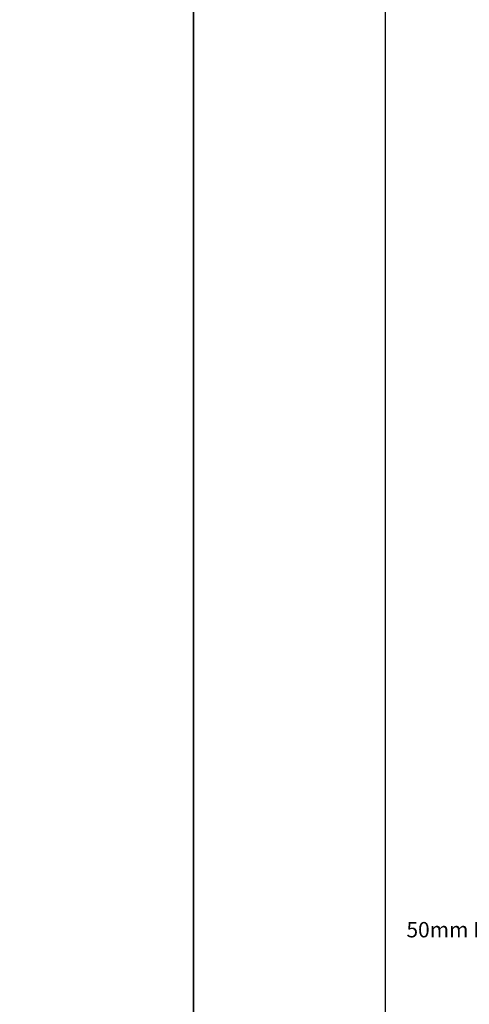
# Model space of a CAD drawing. Units: millimetres. Extents: x -8362 to 4256, y -3209 to 6379.
# Drawn here: x -1252 to -1135, y -253 to 4 of the extents above; entities that cross this region are included whole.
import ezdxf
from ezdxf import colors
from ezdxf.entities.mleader import LeaderData, LeaderLine
from ezdxf.math import Vec2, Vec3

# ---------------------------------------------------------------- set-up
doc = ezdxf.new("R2010")
doc.units = ezdxf.units.MM
doc.header["$PDMODE"] = 35
doc.header["$PDSIZE"] = -0.5
doc.layers.get('0').update_dxf_attribs({"linetype": 'CONTINUOUS'})
doc.layers.get('Defpoints').update_dxf_attribs({"linetype": 'CONTINUOUS'})
doc.layers.add('000_ANNOTATION', color=1, linetype='CONTINUOUS')
doc.layers.add('002_DETAIL_SEALANT  PEF', color=1, linetype='CONTINUOUS')
doc.styles.add('ARIAL 2', font='arial.ttf', dxfattribs={"height": 2})
doc.dimstyles.new('DIMS', dxfattribs={"dimscale": 0, "dimtxt": 2, "dimasz": 1, "dimexe": 1, "dimexo": 1, "dimgap": 0.5, "dimtad": 0, "dimdec": 0, "dimtxsty": 'ARIAL 2', "dimblk": 'ARCHTICK', "dimcen": 2.5, "dimclrd": 256, "dimclre": 256, "dimclrt": 7, "dimadec": 0, "dimazin": 0, "dimtfac": 1, "dimtdec": 0, "dimtmove": 2, "dimatfit": 3, "dimfxl": 5, "dimfxlon": 1, "dimlwd": -1, "dimlwe": -1, "dimarcsym": 0})

# ---------------------------------------------------------------- blocks, each defined once
blk = doc.blocks.new('_ArchTick')
at = {"color": 0, "linetype": 'ByBlock', "const_width": 0.15}
blk.add_lwpolyline([(-0.5, -0.5), (0.5, 0.5)], dxfattribs=at)
blk = doc.blocks.new('*D109')
at = {"layer": '000_ANNOTATION'}
for p, q in [((1137.858311881088, 147.0099727662262), (1143.767158399161, 148.051861832228)), ((-2839.145461721214, -200.9327722238705), (-2845.145461721214, -200.9327722238705))]:
    blk.add_line(p, q, dxfattribs=at)
for start, end in [(10.00000000000223, 94.91030466830965), (95.08969533169248, 179.9999999999999)]:
    blk.add_arc((-835.4230520486971, -200.9327722238738), 2008.722409672517, start, end, dxfattribs=at)
at = {"layer": 'Defpoints', "color": 0, "lineweight": -2}
for p in [(-39.80874998804211, 1643.508498588808), (-972.0545839077787, -200.9327722238736), (-969.0545839077787, -200.9327722238736), (-972.0545839077787, -225.0245977061636), (-999.5545839077786, -229.8735896756475)]:
    blk.add_point(p, dxfattribs=at)
at = {"layer": '000_ANNOTATION'}
for p, rotation in [((1142.782350646149, 147.878213654561), 280.0000000000022), ((-2844.145461721214, -200.9327722238705), 269.9999999999999)]:
    blk.add_blockref('_ArchTick', p, dxfattribs=dict(at, rotation=rotation))
at = {"layer": '000_ANNOTATION', "color": 7, "insert": (-1010.494745637608, 1800.14584222996), "char_height": 2, "attachment_point": 5, "rotation": 5.000000000001101, "style": 'ARIAL 2'}
blk.add_mtext('170°', dxfattribs=at)

msp = doc.modelspace()

# ---------------------------------------------------------------- linework, layer by layer
at = {"layer": 'Defpoints'}
for points in [[(-1206.959789425084, -514.4214554559758), (-1706.779283142947, -514.4214554559758), (-1706.779283142947, 159.2484459443922), (-1206.959789425084, 159.2484459443922)], [(-707.140295707221, -514.4214554559758), (-1206.959789425084, -514.4214554559758), (-1206.959789425084, 159.2484459443922), (-707.140295707221, 159.2484459443922)], [(-757.140295707221, -464.4214554559758), (-1156.959789425084, -464.4214554559758), (-1156.959789425084, 109.2484459443922), (-757.140295707221, 109.2484459443922)], [(-757.1402957072205, -464.4214566541968), (-1156.959789425084, -464.4214566541968), (-1156.959789425084, 109.2484447461711), (-757.1402957072205, 109.2484447461711)]]:
    msp.add_lwpolyline(points, close=True, dxfattribs=at)

# ---------------------------------------------------------------- dimensions: what is measured, and where the dimension line sits
at = {"layer": '000_ANNOTATION'}
dim = msp.add_angular_dim_2l(base=(-39.80874998804211, 1643.508498588808), line1=((-999.5545839077786, -229.8735896756475), (-972.0545839077786, -225.0245977061636)), line2=((-972.0545839077786, -200.9327722238736), (-969.0545839077786, -200.9327722238736)), dimstyle='DIMS', override={"dimscale": 0}, dxfattribs=at)
dim.commit()
dim.dimension.update_dxf_attribs({"geometry": '*D109', "text_midpoint": (-1010.494745637608, 1800.14584222996)})

# ---------------------------------------------------------------- leaders
ml = msp.add_multileader_mtext('Standard', dxfattribs=at)
ml.set_content('ALUCOLUX \\P{\\fArial|b1|i0|c0|p34;BY} {\\fArial|b1|i0|c0|p34;SYMONITE}', color=7, style='ARIAL 2')
ml.set_leader_properties(color=256, linetype='ByLayer', lineweight=-1)
ml.build(insert=Vec2(0, 0))
ml.multileader.update_dxf_attribs({"dogleg_length": 2, "arrow_head_size": 3, "scale": 2})
ctx = ml.context
ctx.base_point, ctx.scale, ctx.arrow_head_size, ctx.landing_gap_size, ctx.plane_origin, ctx.plane_x_axis, ctx.plane_y_axis = Vec3(-1091.861806065271, -76.34879763655998), 2, 3, 4, Vec3(-994.4237130194515, -76.34879763656), Vec3(1, -4.440892098500626e-16), Vec3(4.440892098500626e-16, 1)
ctx.text_align_type = 2
notes = []
notes.append((ctx, [(0, (1, 1, 0), (-1042.04461643362, -76.34879763656), (-1, 4.440892098500626e-16), 4, [(0, [(-999.5545839077786, -76.34879763656)], 0, [])])]))
ctx.mtext.insert, ctx.mtext.text_direction, ctx.mtext.width, ctx.mtext.alignment, ctx.mtext.flow_direction = Vec3(-1050.04461643362, -74.3133269680743), Vec3(1, -4.440892098500626e-16), 75.48027363023691, 3, 5
ml = msp.add_multileader_mtext('Standard', dxfattribs=at)
ml.set_content('FLASHING TAPE\\P\\pxqr;{\\fArial|b1|i0|c0|p34;BY SYMONITE}', color=7, style='ARIAL 2')
ml.set_leader_properties(color=256, linetype='ByLayer', lineweight=-1)
ml.build(insert=Vec2(0, 0))
ml.multileader.update_dxf_attribs({"dogleg_length": 2, "arrow_head_size": 3, "scale": 2})
ctx = ml.context
ctx.base_point, ctx.scale, ctx.arrow_head_size, ctx.landing_gap_size, ctx.plane_origin, ctx.plane_x_axis, ctx.plane_y_axis = Vec3(-1097.378859271273, -101.0157149171491), 2, 3, 4, Vec3(-999.069377048836, -147.1213606506321), Vec3(1, -4.440892098500626e-16), Vec3(4.440892098500626e-16, 1)
ctx.text_align_type = 2
notes.append((ctx, [(1, (1, 1, 0), (-1042.04461643362, -101.0157149171491), (-1, 4.440892098500626e-16), 4, [(0, [(-939.3878191282747, -151.5227962850545), (-1007.537589789759, -101.0157149171491)], 0, [])])]))
ctx.mtext.insert, ctx.mtext.text_direction, ctx.mtext.width, ctx.mtext.alignment, ctx.mtext.flow_direction = Vec3(-1050.04461643362, -98.98024424866344), Vec3(1, -4.440892098500626e-16), 68.67366813273838, 3, 5
ml = msp.add_multileader_mtext('Standard', dxfattribs=at)
ml.set_content('30X30X3mm ALI.\\PFIXING EXTRUSION\\P\\pxqr;{\\fArial|b1|i0|c0|p34;BY SYMONITE}', color=7, style='ARIAL 2')
ml.set_leader_properties(color=256, linetype='ByLayer', lineweight=-1)
ml.build(insert=Vec2(0, 0))
ml.multileader.update_dxf_attribs({"dogleg_length": 2, "arrow_head_size": 3, "scale": 2})
ctx = ml.context
ctx.base_point, ctx.scale, ctx.arrow_head_size, ctx.landing_gap_size, ctx.plane_origin, ctx.plane_x_axis, ctx.plane_y_axis = Vec3(-1105.908190785598, -123.8288689484279), 2, 3, 4, Vec3(-999.069377048836, -169.934514681911), Vec3(1, -4.440892098500626e-16), Vec3(4.440892098500626e-16, 1)
ctx.text_align_type = 2
notes.append((ctx, [(1, (1, 1, 0), (-1042.04461643362, -123.828868948428), (-1, 4.440892098500626e-16), 4, [(0, [(-940.369439354934, -171.7446274910681), (-1007.537589789759, -123.828868948428)], 0, [])])]))
ctx.mtext.insert, ctx.mtext.text_direction, ctx.mtext.width, ctx.mtext.alignment, ctx.mtext.flow_direction = Vec3(-1050.04461643362, -121.7933982799423), Vec3(1, -4.440892098500626e-16), 68.67366813273838, 3, 5
ml = msp.add_multileader_mtext('Standard', dxfattribs=at)
ml.set_content('DJ EXTRUSION\\P\\pxqr;{\\fArial|b1|i0|c0|p34;BY SYMONITE}', color=7, style='ARIAL 2')
ml.set_leader_properties(color=256, linetype='ByLayer', lineweight=-1)
ml.build(insert=Vec2(0, 0))
ml.multileader.update_dxf_attribs({"dogleg_length": 2, "arrow_head_size": 3, "scale": 2})
ctx = ml.context
ctx.base_point, ctx.scale, ctx.arrow_head_size, ctx.landing_gap_size, ctx.plane_origin, ctx.plane_x_axis, ctx.plane_y_axis = Vec3(-1094.137385874275, -147.0179791341788), 2, 3, 4, Vec3(-999.069377048836, -193.1236248676619), Vec3(1, -4.440892098500626e-16), Vec3(4.440892098500626e-16, 1)
ctx.text_align_type = 2
notes.append((ctx, [(1, (1, 1, 0), (-1042.04461643362, -147.0179791341789), (-1, 4.440892098500626e-16), 4, [(0, [(-976.7543799305968, -173.8735896756475), (-1009.460510847991, -147.0179791341789)], 0, [])])]))
ctx.mtext.insert, ctx.mtext.text_direction, ctx.mtext.width, ctx.mtext.alignment, ctx.mtext.flow_direction = Vec3(-1050.04461643362, -144.9825084656932), Vec3(1, -4.440892098500626e-16), 68.67366813273838, 3, 5
ml = msp.add_multileader_mtext('Standard', dxfattribs=at)
ml.set_content('SEALANT\\P\\pxqr;{\\fArial|b1|i0|c0|p34;BY SYMONITE}', color=7, style='ARIAL 2')
ml.set_leader_properties(color=256, linetype='ByLayer', lineweight=-1)
ml.build(insert=Vec2(0, 0))
ml.multileader.update_dxf_attribs({"dogleg_length": 2, "arrow_head_size": 3, "scale": 2})
ctx = ml.context
ctx.base_point, ctx.scale, ctx.arrow_head_size, ctx.landing_gap_size, ctx.plane_origin, ctx.plane_x_axis, ctx.plane_y_axis = Vec3(-1091.85634903935, -164.5086188826017), 2, 3, 4, Vec3(-999.069377048836, -210.6142646160847), Vec3(1, -4.440892098500626e-16), Vec3(4.440892098500626e-16, 1)
ctx.text_align_type = 2
notes.append((ctx, [(1, (1, 1, 0), (-1042.04461643362, -164.5086188826017), (-1, 4.440892098500626e-16), 4, [(0, [(-996.5550680915637, -175.1211363194529), (-1032.712097173123, -164.5086188826017)], 0, [])])]))
ctx.mtext.insert, ctx.mtext.text_direction, ctx.mtext.width, ctx.mtext.alignment, ctx.mtext.flow_direction = Vec3(-1050.04461643362, -162.473148214116), Vec3(1, -4.440892098500626e-16), 68.67366813273838, 3, 5
ml = msp.add_multileader_mtext('Standard', dxfattribs=at)
ml.set_content('BOND BREAKER\\P{\\fArial|b1|i0|c0|p34;BY SYMONITE}', color=7, style='ARIAL 2')
ml.set_leader_properties(color=256, linetype='ByLayer', lineweight=-1)
ml.build(insert=Vec2(0, 0))
ml.multileader.update_dxf_attribs({"dogleg_length": 2, "arrow_head_size": 3, "scale": 2})
ctx = ml.context
ctx.base_point, ctx.scale, ctx.arrow_head_size, ctx.landing_gap_size, ctx.plane_origin, ctx.plane_x_axis, ctx.plane_y_axis = Vec3(-1097.562316642703, -180.3210104915085), 2, 3, 4, Vec3(-949.9453936186593, -196.0765239724058), Vec3(1, -4.440892098500626e-16), Vec3(4.440892098500626e-16, 1)
ctx.text_align_type = 2
notes.append((ctx, [(0, (1, 1, 0), (-1041.638715005595, -180.3210104915086), (-1, 4.440892098500626e-16), 4, [(0, [(-996.0545839077786, -180.3735896756475), (-1031.154941733006, -180.3210104915086)], 0, [])])]))
ctx.mtext.insert, ctx.mtext.text_direction, ctx.mtext.width, ctx.mtext.alignment, ctx.mtext.flow_direction = Vec3(-1049.638715005595, -178.2855398230229), Vec3(1, -4.440892098500626e-16), 98.97654328708086, 3, 5
ml = msp.add_multileader_mtext('Standard', dxfattribs=at)
ml.set_content('%%C8mm DRAINHOLES @\\P50mm CRS {\\fArial|b1|i0|c0|p34;BY SYMONITE}', color=7, style='ARIAL 2')
ml.set_leader_properties(color=256, linetype='ByLayer', lineweight=-1)
ml.build(insert=Vec2(0, 0))
ml.multileader.update_dxf_attribs({"dogleg_length": 2, "arrow_head_size": 3, "scale": 2})
ctx = ml.context
ctx.base_point, ctx.scale, ctx.arrow_head_size, ctx.landing_gap_size, ctx.plane_origin, ctx.plane_x_axis, ctx.plane_y_axis = Vec3(-1122.462078916567, -196.96431499757), 2, 3, 4, Vec3(-999.069377048836, -243.069960731053), Vec3(1, -4.440892098500626e-16), Vec3(4.440892098500626e-16, 1)
ctx.text_align_type = 2
notes.append((ctx, [(1, (1, 1, 0), (-1042.04461643362, -196.96431499757), (-1, 4.440892098500626e-16), 4, [(0, [(-976.8753829725847, -197.3812177355881), (-988.506815946424, -196.96431499757)], 0, [])])]))
ctx.mtext.insert, ctx.mtext.text_direction, ctx.mtext.width, ctx.mtext.alignment, ctx.mtext.flow_direction = Vec3(-1050.04461643362, -194.9288443290843), Vec3(1, -4.440892098500626e-16), 68.67366813273838, 3, 5
ml = msp.add_multileader_mtext('Standard', dxfattribs=at)
ml.set_content('%%C8mm DRAINHOLES @\\P50mm FROM PANEL ENDS {\\fArial|b1|i0|c0|p34;BY SYMONITE}', color=7, style='ARIAL 2')
ml.set_leader_properties(color=256, linetype='ByLayer', lineweight=-1)
ml.build(insert=Vec2(0, 0))
ml.multileader.update_dxf_attribs({"dogleg_length": 2, "arrow_head_size": 3, "scale": 2})
ctx = ml.context
ctx.base_point, ctx.scale, ctx.arrow_head_size, ctx.landing_gap_size, ctx.plane_origin, ctx.plane_x_axis, ctx.plane_y_axis = Vec3(-1115.487999789691, -226.7410776480201), 2, 3, 4, Vec3(-999.069377048836, -272.8467233815031), Vec3(1, -4.440892098500626e-16), Vec3(4.440892098500626e-16, 1)
ctx.text_align_type = 2
notes.append((ctx, [(1, (1, 1, 0), (-1042.04461643362, -226.7410776480201), (-1, 4.440892098500626e-16), 4, [(0, [(-992.2101881576632, -213.7791653628765), (-1003.476269107832, -226.7410776480201)], 0, [])])]))
ctx.mtext.insert, ctx.mtext.text_direction, ctx.mtext.width, ctx.mtext.alignment, ctx.mtext.flow_direction = Vec3(-1050.04461643362, -224.7056069795344), Vec3(1, -4.440892098500626e-16), 68.67366813273838, 3, 5
ml = msp.add_multileader_mtext('Standard', dxfattribs=at)
ml.set_content('DK EXTRUSION\\P\\pxqr;{\\fArial|b1|i0|c0|p34;BY SYMONITE}', color=7, style='ARIAL 2')
ml.set_leader_properties(color=256, linetype='ByLayer', lineweight=-1)
ml.build(insert=Vec2(0, 0))
ml.multileader.update_dxf_attribs({"dogleg_length": 2, "arrow_head_size": 3, "scale": 2})
ctx = ml.context
ctx.base_point, ctx.scale, ctx.arrow_head_size, ctx.landing_gap_size, ctx.plane_origin, ctx.plane_x_axis, ctx.plane_y_axis = Vec3(-1095.070537306744, -256.188641426189), 2, 3, 4, Vec3(-999.069377048836, -302.294287159672), Vec3(1, -4.440892098500626e-16), Vec3(4.440892098500626e-16, 1)
ctx.text_align_type = 2
notes.append((ctx, [(1, (1, 1, 0), (-1042.04461643362, -256.188641426189), (-1, 4.440892098500626e-16), 4, [(0, [(-986.2680112625418, -232.9432965644621), (-1005.321487537035, -256.188641426189)], 0, [])])]))
ctx.mtext.insert, ctx.mtext.text_direction, ctx.mtext.width, ctx.mtext.alignment, ctx.mtext.flow_direction = Vec3(-1050.04461643362, -254.1531707577033), Vec3(1, -4.440892098500626e-16), 68.67366813273838, 3, 5
at = {"layer": '002_DETAIL_SEALANT  PEF'}
ml = msp.add_multileader_mtext('Standard', dxfattribs=at)
ml.set_content('SELECTED MEMBRANE\\P{\\fArial|b1|i0|c0|p34;BY OTHERS}', color=7, style='ARIAL 2')
ml.set_leader_properties(color=256, linetype='ByLayer', lineweight=-1)
ml.build(insert=Vec2(0, 0))
ml.multileader.update_dxf_attribs({"dogleg_length": 2, "arrow_head_size": 7.5, "scale": 5})
ctx = ml.context
ctx.base_point, ctx.scale, ctx.char_height, ctx.arrow_head_size, ctx.landing_gap_size, ctx.plane_origin = Vec3(-581.0873634116598, -8.788903205624592), 5, 10, 7.5, 10, Vec3(-362.7440930325382, -8.788903205624592)
ctx.text_align_type = 2
notes.append((ctx, [(0, (1, 1, 0), (-394.1091915153432, -8.788903205624592), (-1, 0), 10, [(0, [(-273.9554587137675, -8.788806434667393), (-372.4187859951257, -8.788903205624592)], 0, [])])]))
ctx.mtext.insert, ctx.mtext.width, ctx.mtext.alignment, ctx.mtext.flow_direction = Vec3(-414.1091915153432, -3.700226534410405), 163.0621450428057, 3, 5
ml = msp.add_multileader_mtext('Standard', dxfattribs=at)
ml.set_content('HIGH IMPACT PACKERS\\P{\\fArial|b1|i0|c0|p34;BY SYMONITE\\P}(INDEPENDENTLY FIXED WHEN MORE THAN 2 PACKERS ARE USED)', color=7, style='ARIAL 2')
ml.set_leader_properties(color=256, linetype='ByLayer', lineweight=-1)
ml.build(insert=Vec2(0, 0))
ml.multileader.update_dxf_attribs({"dogleg_length": 2, "arrow_head_size": 7.5, "scale": 5})
ctx = ml.context
ctx.base_point, ctx.scale, ctx.char_height, ctx.arrow_head_size, ctx.landing_gap_size, ctx.plane_origin = Vec3(-632.7904156908513, -57.87140974583781), 5, 10, 7.5, 10, Vec3(-336.2387451355054, -5.018995848396571)
ctx.text_align_type = 2
notes.append((ctx, [(0, (1, 1, 0), (-391.3306612570177, -57.87140974583781), (-1, 0), 9.999999999999998, [(0, [(-278.7563430717994, -57.87140974583781), (-391.3306612570177, -57.87140974583781)], 0, [])])]))
ctx.mtext.insert, ctx.mtext.width, ctx.mtext.alignment, ctx.mtext.flow_direction = Vec3(-411.3306612570177, -51.40142338840261), 230.058252812481, 3, 5
ml = msp.add_multileader_mtext('Standard', dxfattribs=at)
ml.set_content('VENT SLOTS OR\\PHOLES TO ALLOW A \\PMINIMUM 1000mm²/lm\\P{\\fArial|b1|i0|c0|p34;BY SYMONITE}', color=7, style='ARIAL 2')
ml.set_leader_properties(color=256, linetype='ByLayer', lineweight=-1)
ml.build(insert=Vec2(0, 0))
ml.multileader.update_dxf_attribs({"dogleg_length": 2, "arrow_head_size": 7.5, "scale": 5})
ctx = ml.context
ctx.base_point, ctx.scale, ctx.char_height, ctx.arrow_head_size, ctx.landing_gap_size, ctx.plane_origin = Vec3(-563.7522165094051, -160.961658443508), 5, 10, 7.5, 10, Vec3(-336.2387451355054, -108.1092445460667)
ctx.text_align_type = 2
notes.append((ctx, [(0, (1, 1, 0), (-391.3306612570177, -160.961658443508), (-1, 0), 9.999999999999998, [(0, [(-285.9554587137638, -126.748016194334), (-391.3306612570177, -160.961658443508)], 0, [])])]))
ctx.mtext.insert, ctx.mtext.width, ctx.mtext.alignment, ctx.mtext.flow_direction = Vec3(-411.3306612570177, -155.8729817722938), 230.058252812481, 3, 5
for ctx, leaders in notes:
    for number, flags, end, landing, length, lines in leaders:
        leader = LeaderData()
        leader.index, (leader.has_last_leader_line, leader.has_dogleg_vector, leader.attachment_direction) = number, flags
        leader.last_leader_point, leader.dogleg_vector, leader.dogleg_length = Vec3(end), Vec3(landing), length
        for number, points, colour, breaks in lines:
            line = LeaderLine()
            line.index, line.vertices, line.color, line.breaks = number, Vec3.list(points), colors.encode_raw_color(colour), breaks
            leader.lines.append(line)
        ctx.leaders.append(leader)

doc.saveas('drawing.dxf')
